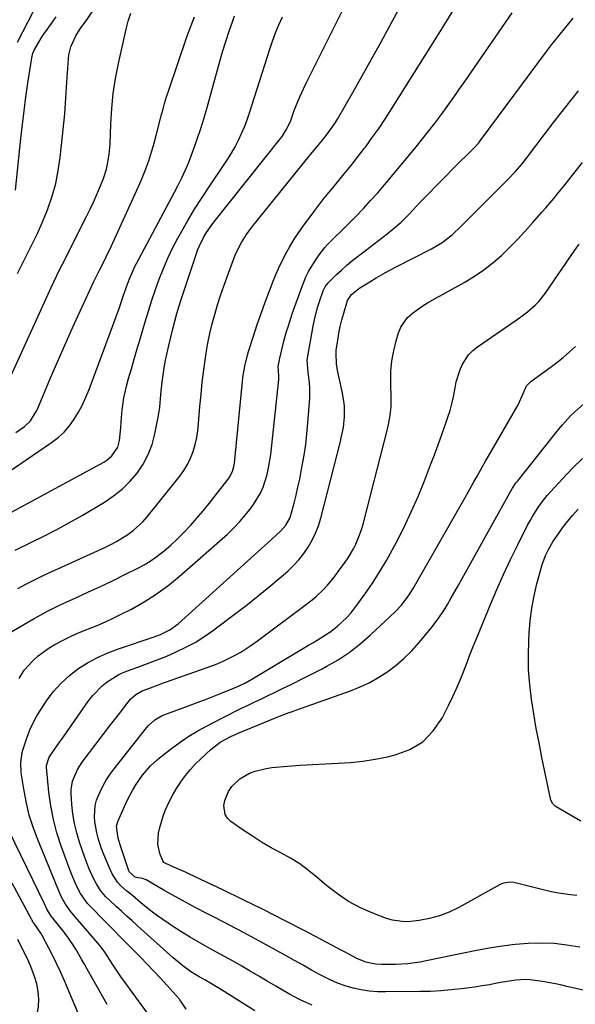
# Model space of a CAD drawing. Units: inches. Extents: x 1820356 to 1825601, y 415747 to 421020.
# Drawn here: x 1821087 to 1821294, y 415938 to 416303 of the extents above; entities that cross this region are included whole.
import ezdxf

# ---------------------------------------------------------------- set-up
doc = ezdxf.new("R2010")
doc.units = ezdxf.units.IN
doc.header["$MEASUREMENT"] = 0
doc.layers.add('7', color=7, linetype='Continuous')
doc.layers.add('8', color=7, linetype='Continuous')

msp = doc.modelspace()

# ---------------------------------------------------------------- linework, layer by layer
at = {"layer": '7', "color": 18}
for points in [[(1821086.54, 416295.05, 1812), (1821094.35, 416310.19, 1812)], [(1821086.77, 416092.14, 1828), (1821089.94, 416093.87, 1828), (1821093.16, 416095.49, 1828), (1821096.42, 416097.04, 1828), (1821119.03, 416107.37, 1828), (1821121.24, 416108.44, 1828), (1821123.42, 416109.59, 1828), (1821127.62, 416112.15, 1828), (1821129.59, 416113.61, 1828), (1821133.18, 416116.9, 1828), (1821134.8, 416118.74, 1828), (1821146.84, 416133.8, 1828), (1821148.38, 416135.96, 1828), (1821149.75, 416138.2, 1828), (1821150.87, 416140.58, 1828), (1821151.82, 416143.06, 1828), (1821152.54, 416145.62, 1828), (1821153.15, 416148.2, 1828), (1821153.57, 416150.82, 1828), (1821153.88, 416153.47, 1828), (1821154.36, 416159.67, 1828), (1821154.77, 416164.22, 1828), (1821155.24, 416168.77, 1828), (1821155.8, 416173.31, 1828), (1821156.43, 416177.83, 1828), (1821156.69, 416179.59, 1828), (1821157.31, 416183.22, 1828), (1821158.03, 416186.83, 1828), (1821158.89, 416190.41, 1828), (1821159.85, 416193.96, 1828), (1821160.92, 416197.49, 1828), (1821162.04, 416201, 1828), (1821163.24, 416204.49, 1828), (1821164.48, 416207.96, 1828), (1821166.84, 416214.35, 1828), (1821167.48, 416215.97, 1828), (1821168.95, 416219.11, 1828), (1821169.78, 416220.64, 1828), (1821171.62, 416223.59, 1828), (1821172.63, 416224.99, 1828), (1821173.69, 416226.37, 1828), (1821195.49, 416253.36, 1828), (1821198, 416256.41, 1828), (1821200.52, 416259.45, 1828), (1821202.26, 416261.74, 1828), (1821204.66, 416265.31, 1828), (1821205.4, 416266.54, 1828), (1821211.13, 416276.46, 1828), (1821214.64, 416282.61, 1828), (1821218.11, 416288.78, 1828), (1821221.51, 416294.98, 1828), (1821224.88, 416301.2, 1828), (1821230.67, 416312.06, 1828)], [(1821082.86, 416168.26, 1818), (1821099.14, 416203.92, 1818), (1821100.15, 416206.11, 1818), (1821102.24, 416210.47, 1818), (1821103.31, 416212.64, 1818), (1821105.48, 416216.96, 1818), (1821107.64, 416221.28, 1818), (1821112.3, 416230.55, 1818), (1821113.55, 416233.11, 1818), (1821114.77, 416235.68, 1818), (1821115.95, 416238.27, 1818), (1821117.09, 416240.88, 1818), (1821118.53, 416244.41, 1818), (1821119.64, 416247.97, 1818), (1821120.07, 416249.78, 1818), (1821120.67, 416253.47, 1818), (1821120.96, 416257.2, 1818), (1821121.24, 416264.79, 1818), (1821121.61, 416270.44, 1818), (1821122.17, 416276.07, 1818), (1821123.04, 416281.65, 1818), (1821124.1, 416287.21, 1818), (1821126.9, 416299.92, 1818), (1821127.69, 416302.92, 1818), (1821128.65, 416305.86, 1818)], [(1821085.76, 416106.38, 1826), (1821091.59, 416109.15, 1826), (1821096.41, 416111.52, 1826), (1821101.19, 416113.98, 1826), (1821105.9, 416116.58, 1826), (1821110.56, 416119.27, 1826), (1821118.9, 416124.23, 1826), (1821122.28, 416126.51, 1826), (1821125.46, 416129.03, 1826), (1821128.33, 416131.89, 1826), (1821131, 416134.97, 1826), (1821133.25, 416138.36, 1826), (1821135.16, 416141.9, 1826), (1821136.56, 416145.66, 1826), (1821137.62, 416149.59, 1826), (1821138.96, 416156.4, 1826), (1821139.45, 416159.49, 1826), (1821139.83, 416164.17, 1826), (1821140.33, 416168.84, 1826), (1821140.68, 416171.33, 1826), (1821141.11, 416174.12, 1826), (1821141.6, 416176.9, 1826), (1821142.17, 416179.66, 1826), (1821142.79, 416182.41, 1826), (1821144.3, 416188.64, 1826), (1821145.02, 416191.49, 1826), (1821145.79, 416194.32, 1826), (1821146.63, 416197.13, 1826), (1821147.52, 416199.92, 1826), (1821152.91, 416216.26, 1826), (1821153.5, 416217.87, 1826), (1821154.14, 416219.45, 1826), (1821155.68, 416222.51, 1826), (1821156.56, 416223.98, 1826), (1821158.48, 416226.83, 1826), (1821159.51, 416228.19, 1826), (1821184.26, 416259.31, 1826), (1821184.85, 416260.09, 1826), (1821186.44, 416262.53, 1826), (1821187.72, 416265.14, 1826), (1821188.08, 416266.04, 1826), (1821189.42, 416269.68, 1826), (1821190.46, 416272.39, 1826), (1821191.57, 416275.08, 1826), (1821192.77, 416277.73, 1826), (1821194.02, 416280.35, 1826), (1821207.38, 416307.11, 1826)], [(1821086.6, 416209.13, 1816), (1821088.45, 416212.85, 1816), (1821090.34, 416216.54, 1816), (1821092.21, 416220.25, 1816), (1821093.99, 416223.99, 1816), (1821095.64, 416227.79, 1816), (1821097.21, 416231.63, 1816), (1821097.81, 416233.16, 1816), (1821099.42, 416237.84, 1816), (1821100.78, 416242.58, 1816), (1821101.76, 416247.41, 1816), (1821102.5, 416252.31, 1816), (1821102.99, 416256.78, 1816), (1821103.58, 416262.63, 1816), (1821104.12, 416268.49, 1816), (1821104.57, 416274.35, 1816), (1821104.96, 416280.22, 1816), (1821105.48, 416288.92, 1816), (1821105.65, 416290.42, 1816), (1821106.36, 416293.33, 1816), (1821108.27, 416297.45, 1816), (1821109.9, 416300.01, 1816), (1821112.29, 416303.39, 1816), (1821114.36, 416306.33, 1816)], [(1821087.19, 416058.62, 1832), (1821089.08, 416061.75, 1832), (1821092.44, 416065.41, 1832), (1821094.31, 416067.06, 1832), (1821098.32, 416070, 1832), (1821100.46, 416071.29, 1832), (1821104.05, 416073.19, 1832), (1821106.76, 416074.52, 1832), (1821109.52, 416075.74, 1832), (1821112.32, 416076.88, 1832), (1821113, 416077.14, 1832), (1821116.14, 416078.41, 1832), (1821119.26, 416079.74, 1832), (1821122.33, 416081.17, 1832), (1821125.37, 416082.66, 1832), (1821128.93, 416084.48, 1832), (1821133.62, 416087.1, 1832), (1821138.15, 416089.94, 1832), (1821142.46, 416093.12, 1832), (1821146.61, 416096.52, 1832), (1821164.54, 416112.35, 1832), (1821166.92, 416114.6, 1832), (1821169.2, 416116.95, 1832), (1821171.32, 416119.44, 1832), (1821173.34, 416122.03, 1832), (1821174.27, 416123.33, 1832), (1821176.83, 416127.54, 1832), (1821177.82, 416129.8, 1832), (1821179.32, 416134.52, 1832), (1821179.89, 416136.93, 1832), (1821180.65, 416141.84, 1832), (1821183.61, 416169.72, 1832), (1821183.68, 416170.99, 1832), (1821183.52, 416173.03, 1832), (1821183.43, 416174.59, 1832), (1821184.05, 416177.74, 1832), (1821185.15, 416182.43, 1832), (1821185.56, 416183.98, 1832), (1821186.57, 416187.54, 1832), (1821187.23, 416189.75, 1832), (1821188.68, 416194.13, 1832), (1821192.4, 416204.72, 1832), (1821193.85, 416208.21, 1832), (1821194.73, 416209.89, 1832), (1821195.68, 416211.52, 1832), (1821197.64, 416214.62, 1832), (1821198.61, 416216.06, 1832), (1821200.75, 416218.79, 1832), (1821201.93, 416220.08, 1832), (1821204.38, 416222.55, 1832), (1821207.04, 416225.09, 1832), (1821208.36, 416226.36, 1832), (1821210.96, 416228.95, 1832), (1821212.23, 416230.28, 1832), (1821215.09, 416233.35, 1832), (1821217.76, 416236.24, 1832), (1821220.38, 416239.17, 1832), (1821222.95, 416242.15, 1832), (1821225.49, 416245.16, 1832), (1821234.63, 416256.2, 1832), (1821237.02, 416259.13, 1832), (1821239.37, 416262.1, 1832), (1821241.68, 416265.1, 1832), (1821243.94, 416268.13, 1832), (1821246.17, 416271.19, 1832), (1821248.39, 416274.27, 1832), (1821250.57, 416277.36, 1832), (1821252.74, 416280.46, 1832), (1821270.4, 416305.97, 1832)], [(1821075.94, 416130.56, 1822), (1821099.23, 416146.31, 1822), (1821101.66, 416148.18, 1822), (1821103.91, 416150.22, 1822), (1821105.89, 416152.53, 1822), (1821107.7, 416155.01, 1822), (1821109.28, 416157.67, 1822), (1821110.74, 416160.39, 1822), (1821112.02, 416163.19, 1822), (1821113.18, 416166.06, 1822), (1821123.06, 416192.79, 1822), (1821124.43, 416196.57, 1822), (1821125.75, 416200.37, 1822), (1821127.07, 416204.17, 1822), (1821128.19, 416207.14, 1822), (1821129.43, 416210.06, 1822), (1821130.11, 416211.49, 1822), (1821130.83, 416212.9, 1822), (1821144.76, 416239.14, 1822), (1821146.23, 416241.93, 1822), (1821147.69, 416244.73, 1822), (1821149.66, 416249.02, 1822), (1821150.24, 416250.48, 1822), (1821152, 416255.24, 1822), (1821153.38, 416259.11, 1822), (1821154.69, 416263.01, 1822), (1821155.91, 416266.93, 1822), (1821157.05, 416270.88, 1822), (1821161.66, 416287.6, 1822), (1821162.79, 416291.51, 1822), (1821163.98, 416295.39, 1822), (1821165.27, 416299.24, 1822), (1821166.61, 416303.08, 1822), (1821167.26, 416304.86, 1822)], [(1821082.8, 416119.55, 1824), (1821118.64, 416139.08, 1824), (1821119.74, 416139.77, 1824), (1821121.69, 416141.43, 1824), (1821123.82, 416144.6, 1824), (1821124.44, 416147.07, 1824), (1821124.94, 416151.86, 1824), (1821125.15, 416154.08, 1824), (1821125.53, 416158.55, 1824), (1821126.08, 416162.98, 1824), (1821127.08, 416167.33, 1824), (1821127.87, 416170.15, 1824), (1821128.88, 416173.71, 1824), (1821129.9, 416177.27, 1824), (1821130.94, 416180.82, 1824), (1821131.99, 416184.37, 1824), (1821134.04, 416191.21, 1824), (1821135.27, 416195.21, 1824), (1821136.54, 416199.19, 1824), (1821137.88, 416203.15, 1824), (1821139.26, 416207.1, 1824), (1821140.77, 416210.99, 1824), (1821142.39, 416214.83, 1824), (1821144.21, 416218.58, 1824), (1821146.15, 416222.28, 1824), (1821147.14, 416224.06, 1824), (1821149.72, 416228.57, 1824), (1821152.39, 416233.03, 1824), (1821155.17, 416237.41, 1824), (1821158.04, 416241.75, 1824), (1821163.15, 416249.26, 1824), (1821164.64, 416251.55, 1824), (1821166.08, 416253.88, 1824), (1821167.41, 416256.27, 1824), (1821168.68, 416258.69, 1824), (1821169.85, 416261.16, 1824), (1821170.94, 416263.66, 1824), (1821171.91, 416266.22, 1824), (1821172.79, 416268.8, 1824), (1821180.3, 416292.45, 1824), (1821181.35, 416295.53, 1824), (1821182.46, 416298.58, 1824), (1821183.69, 416301.59, 1824), (1821185, 416304.57, 1824)], [(1821085.79, 416240.1, 1814), (1821087.83, 416259.33, 1814), (1821088.41, 416264.48, 1814), (1821089.04, 416269.63, 1814), (1821089.73, 416274.77, 1814), (1821090.48, 416279.9, 1814), (1821091.9, 416289.29, 1814), (1821092.31, 416290.98, 1814), (1821092.82, 416292.19, 1814), (1821094.15, 416294.52, 1814), (1821095.79, 416297.18, 1814), (1821096.66, 416298.47, 1814), (1821099.25, 416302.07, 1814), (1821101, 416304.5, 1814)], [(1821134.94, 415934.3, 1834), (1821124.85, 415948.12, 1834), (1821122.1, 415952.13, 1834), (1821119.87, 415955.67, 1834), (1821118.78, 415957.36, 1834), (1821117.6, 415958.98, 1834), (1821117.17, 415959.5, 1834), (1821106.61, 415971.77, 1834), (1821106.26, 415972.18, 1834), (1821104.37, 415974.79, 1834), (1821102.97, 415977.4, 1834), (1821101.52, 415980.58, 1834), (1821093.98, 415999.09, 1834), (1821092.38, 416003.45, 1834), (1821090.99, 416007.87, 1834), (1821089.9, 416012.37, 1834), (1821089.02, 416016.93, 1834), (1821087.98, 416023.59, 1834), (1821087.79, 416027.42, 1834), (1821088.35, 416031.22, 1834), (1821088.68, 416032.45, 1834), (1821090.16, 416036.81, 1834), (1821091.23, 416039.54, 1834), (1821092.43, 416042.2, 1834), (1821093.82, 416044.77, 1834), (1821095.35, 416047.28, 1834), (1821097.39, 416050.36, 1834), (1821099.9, 416053.72, 1834), (1821102.65, 416056.85, 1834), (1821105.74, 416059.64, 1834), (1821109.06, 416062.21, 1834), (1821112.63, 416064.45, 1834), (1821116.31, 416066.47, 1834), (1821120.14, 416068.18, 1834), (1821124.08, 416069.69, 1834), (1821137.36, 416074.14, 1834), (1821139.76, 416075.04, 1834), (1821143.21, 416076.71, 1834), (1821146.29, 416078.96, 1834), (1821178.45, 416108.11, 1834), (1821180.91, 416110.34, 1834), (1821184.43, 416113.55, 1834), (1821186.27, 416115.63, 1834), (1821187.66, 416118.04, 1834), (1821187.98, 416118.91, 1834), (1821188.26, 416119.8, 1834), (1821189.33, 416123.86, 1834), (1821190.07, 416126.8, 1834), (1821190.77, 416129.75, 1834), (1821191.41, 416132.71, 1834), (1821192.01, 416135.68, 1834), (1821192.39, 416137.65, 1834), (1821193.08, 416141.62, 1834), (1821193.67, 416145.6, 1834), (1821194.12, 416149.6, 1834), (1821194.49, 416153.62, 1834), (1821195.16, 416162.84, 1834), (1821195.22, 416166.56, 1834), (1821195.09, 416168.41, 1834), (1821194.55, 416172.49, 1834), (1821194.23, 416176.94, 1834), (1821194.3, 416177.67, 1834), (1821194.41, 416178.41, 1834), (1821196.43, 416189.6, 1834), (1821196.9, 416191.92, 1834), (1821198.07, 416196.49, 1834), (1821198.78, 416198.75, 1834), (1821200.12, 416202.67, 1834), (1821200.89, 416204.23, 1834), (1821201.93, 416205.62, 1834), (1821202.33, 416206.04, 1834), (1821205.09, 416208.73, 1834), (1821206.92, 416210.45, 1834), (1821208.78, 416212.12, 1834), (1821210.71, 416213.72, 1834), (1821212.67, 416215.28, 1834), (1821223.91, 416223.87, 1834), (1821226.06, 416225.57, 1834), (1821229.16, 416228.28, 1834), (1821232.07, 416231.17, 1834), (1821236.22, 416235.61, 1834), (1821239.25, 416238.81, 1834), (1821242.31, 416241.98, 1834), (1821245.4, 416245.12, 1834), (1821248.53, 416248.23, 1834), (1821256.24, 416255.82, 1834), (1821257.98, 416257.73, 1834), (1821258.24, 416258.06, 1834), (1821258.5, 416258.41, 1834), (1821283.44, 416292.13, 1834), (1821284.96, 416294.15, 1834), (1821286.52, 416296.15, 1834), (1821288.11, 416298.11, 1834), (1821289.73, 416300.06, 1834), (1821291.35, 416302.01, 1834), (1821292.94, 416303.97, 1834)], [(1821149.25, 415935.84, 1836), (1821147.25, 415938.75, 1836), (1821146.91, 415939.28, 1836), (1821146.78, 415939.45, 1836), (1821146.64, 415939.61, 1836), (1821142.13, 415944.65, 1836), (1821139.71, 415947.31, 1836), (1821137.26, 415949.94, 1836), (1821134.77, 415952.54, 1836), (1821132.26, 415955.1, 1836), (1821131.13, 415956.23, 1836), (1821128.04, 415959.34, 1836), (1821124.95, 415962.46, 1836), (1821121.87, 415965.59, 1836), (1821118.79, 415968.71, 1836), (1821113.58, 415974.01, 1836), (1821112.56, 415975.11, 1836), (1821109.99, 415978.81, 1836), (1821109.17, 415980.37, 1836), (1821107.76, 415983.31, 1836), (1821107.13, 415984.81, 1836), (1821106.53, 415986.33, 1836), (1821102.85, 415996.38, 1836), (1821101.26, 416001.31, 1836), (1821099.92, 416006.29, 1836), (1821098.96, 416011.36, 1836), (1821098.26, 416016.49, 1836), (1821097.34, 416025.73, 1836), (1821097.33, 416026.28, 1836), (1821098.33, 416029.39, 1836), (1821098.63, 416029.86, 1836), (1821101.39, 416033.8, 1836), (1821103.65, 416037.03, 1836), (1821104.79, 416038.65, 1836), (1821113.01, 416050.38, 1836), (1821114.54, 416052.35, 1836), (1821118.02, 416055.9, 1836), (1821119.96, 416057.47, 1836), (1821124.21, 416060.09, 1836), (1821126.47, 416061.15, 1836), (1821128.79, 416062.07, 1836), (1821131.29, 416062.92, 1836), (1821134.9, 416064.22, 1836), (1821138.48, 416065.57, 1836), (1821142.03, 416067.01, 1836), (1821145.56, 416068.52, 1836), (1821149.16, 416070.25, 1836), (1821152.57, 416072.09, 1836), (1821155.84, 416074.16, 1836), (1821159.03, 416076.38, 1836), (1821168.05, 416083.13, 1836), (1821172.07, 416086.21, 1836), (1821176.04, 416089.34, 1836), (1821179.95, 416092.56, 1836), (1821183.81, 416095.83, 1836), (1821186.98, 416098.57, 1836), (1821189.12, 416100.6, 1836), (1821191.13, 416102.74, 1836), (1821192.94, 416105.06, 1836), (1821194.61, 416107.49, 1836), (1821196.06, 416110.06, 1836), (1821197.34, 416112.7, 1836), (1821198.37, 416115.45, 1836), (1821199.23, 416118.28, 1836), (1821206.54, 416146.76, 1836), (1821206.85, 416148.05, 1836), (1821207.67, 416151.95, 1836), (1821208.09, 416155.89, 1836), (1821208.01, 416159.98, 1836), (1821207.85, 416161.77, 1836), (1821207.24, 416165.33, 1836), (1821205.74, 416172, 1836), (1821205.49, 416173.2, 1836), (1821205.12, 416175.61, 1836), (1821204.93, 416179.27, 1836), (1821205.01, 416180.48, 1836), (1821205.55, 416184.37, 1836), (1821205.99, 416186.92, 1836), (1821206.5, 416189.44, 1836), (1821207.11, 416191.94, 1836), (1821207.79, 416194.43, 1836), (1821209.19, 416199.09, 1836), (1821210.61, 416201.31, 1836), (1821213.81, 416203.87, 1836), (1821217.41, 416206.1, 1836), (1821219.88, 416207.58, 1836), (1821222.37, 416209.02, 1836), (1821224.9, 416210.39, 1836), (1821227.45, 416211.73, 1836), (1821240.4, 416218.29, 1836), (1821244.39, 416220.68, 1836), (1821248.06, 416223.54, 1836), (1821249.2, 416224.59, 1836), (1821250.32, 416225.67, 1836), (1821268.66, 416244.01, 1836), (1821271.4, 416246.92, 1836), (1821274, 416249.96, 1836), (1821275.65, 416252.05, 1836), (1821285.7, 416265.22, 1836), (1821290.3, 416271.13, 1836), (1821294.96, 416276.98, 1836)], [(1821174.8, 415935.24, 1838), (1821162.35, 415942.95, 1838), (1821159.29, 415944.83, 1838), (1821156.21, 415946.67, 1838), (1821154.02, 415947.87, 1838), (1821150.83, 415949.79, 1838), (1821148, 415951.84, 1838), (1821144.36, 415954.86, 1838), (1821131.14, 415966.8, 1838), (1821129.15, 415968.59, 1838), (1821127.17, 415970.39, 1838), (1821125.19, 415972.2, 1838), (1821123.21, 415974, 1838), (1821120.71, 415976.3, 1838), (1821119.31, 415977.67, 1838), (1821117.42, 415979.9, 1838), (1821115.89, 415982.39, 1838), (1821114.88, 415984.41, 1838), (1821113.12, 415988.23, 1838), (1821112.34, 415990.18, 1838), (1821111.62, 415992.16, 1838), (1821109.64, 415997.9, 1838), (1821108.61, 416001.33, 1838), (1821107.76, 416004.8, 1838), (1821107.18, 416008.33, 1838), (1821106.79, 416011.89, 1838), (1821106.5, 416015.88, 1838), (1821106.5, 416017.45, 1838), (1821106.99, 416020.53, 1838), (1821108.87, 416024.88, 1838), (1821109.71, 416026.23, 1838), (1821110.62, 416027.53, 1838), (1821120.8, 416040.91, 1838), (1821122.18, 416042.71, 1838), (1821124.94, 416046.32, 1838), (1821126.32, 416048.12, 1838), (1821128.56, 416050.97, 1838), (1821130.56, 416052.78, 1838), (1821132.9, 416054.12, 1838), (1821135.96, 416055.24, 1838), (1821138.58, 416056.17, 1838), (1821139.89, 416056.64, 1838), (1821158.47, 416063.27, 1838), (1821160.77, 416064.15, 1838), (1821163.03, 416065.1, 1838), (1821167.43, 416067.29, 1838), (1821169.56, 416068.51, 1838), (1821173.69, 416071.17, 1838), (1821175.69, 416072.61, 1838), (1821194.42, 416086.64, 1838), (1821195.99, 416087.88, 1838), (1821197.51, 416089.16, 1838), (1821200.4, 416091.91, 1838), (1821201.75, 416093.38, 1838), (1821204.31, 416096.44, 1838), (1821205.5, 416098.03, 1838), (1821208.27, 416101.9, 1838), (1821209.37, 416103.52, 1838), (1821211.37, 416106.89, 1838), (1821212.27, 416108.63, 1838), (1821213.8, 416112.24, 1838), (1821214.42, 416114.09, 1838), (1821214.97, 416115.98, 1838), (1821224.17, 416151.85, 1838), (1821224.95, 416155.68, 1838), (1821225.34, 416159.57, 1838), (1821225.37, 416160.87, 1838), (1821225.37, 416162.17, 1838), (1821225.23, 416169.07, 1838), (1821225.33, 416172.89, 1838), (1821225.66, 416176.68, 1838), (1821226.34, 416180.42, 1838), (1821227.25, 416184.13, 1838), (1821228.12, 416187.06, 1838), (1821228.97, 416189.15, 1838), (1821231.48, 416192.77, 1838), (1821233.14, 416194.31, 1838), (1821236.93, 416196.97, 1838), (1821238.89, 416198.19, 1838), (1821240.9, 416199.36, 1838), (1821252.77, 416205.94, 1838), (1821256.38, 416208.12, 1838), (1821259.86, 416210.48, 1838), (1821263.16, 416213.09, 1838), (1821266.33, 416215.87, 1838), (1821269.36, 416218.83, 1838), (1821272.33, 416221.84, 1838), (1821275.21, 416224.93, 1838), (1821278.04, 416228.08, 1838), (1821281.39, 416231.92, 1838), (1821282.86, 416233.61, 1838), (1821285.76, 416237.01, 1838), (1821287.21, 416238.72, 1838), (1821290.04, 416242.18, 1838), (1821292.81, 416245.69, 1838), (1821296.47, 416250.41, 1838)], [(1821308.46, 415940.3, 1842), (1821291.09, 415944.15, 1842), (1821288.74, 415944.66, 1842), (1821286.38, 415945.15, 1842), (1821281.66, 415946.08, 1842), (1821276.92, 415946.75, 1842), (1821275.22, 415946.78, 1842), (1821271.82, 415946.58, 1842), (1821270.12, 415946.38, 1842), (1821266.75, 415945.83, 1842), (1821264.63, 415945.41, 1842), (1821261.89, 415944.9, 1842), (1821259.14, 415944.43, 1842), (1821256.38, 415944.01, 1842), (1821251.51, 415943.36, 1842), (1821247.68, 415942.95, 1842), (1821243.85, 415942.62, 1842), (1821240, 415942.42, 1842), (1821236.15, 415942.31, 1842), (1821223.31, 415942.18, 1842), (1821220.27, 415942.26, 1842), (1821217.24, 415942.49, 1842), (1821214.23, 415942.95, 1842), (1821211.25, 415943.57, 1842), (1821208.32, 415944.41, 1842), (1821205.46, 415945.41, 1842), (1821202.68, 415946.64, 1842), (1821199.97, 415948.02, 1842), (1821199, 415948.57, 1842), (1821195.84, 415950.33, 1842), (1821192.68, 415952.1, 1842), (1821189.52, 415953.85, 1842), (1821186.36, 415955.61, 1842), (1821181.63, 415958.22, 1842), (1821176.22, 415961.18, 1842), (1821170.79, 415964.1, 1842), (1821165.33, 415966.97, 1842), (1821159.86, 415969.82, 1842), (1821156.67, 415971.45, 1842), (1821152.79, 415973.48, 1842), (1821148.94, 415975.54, 1842), (1821145.11, 415977.66, 1842), (1821141.31, 415979.82, 1842), (1821134.33, 415983.85, 1842), (1821133.05, 415984.31, 1842), (1821130.82, 415984.67, 1842), (1821130.35, 415984.83, 1842), (1821128.25, 415986.65, 1842), (1821127.91, 415987.25, 1842), (1821127.64, 415987.9, 1842), (1821124.73, 415996.84, 1842), (1821123.99, 415999.33, 1842), (1821123.37, 416003.75, 1842), (1821123.86, 416005.57, 1842), (1821127.37, 416013.39, 1842), (1821129.38, 416017.3, 1842), (1821130.54, 416019.16, 1842), (1821133.04, 416022.69, 1842), (1821135.99, 416026.18, 1842), (1821138.51, 416028.5, 1842), (1821139.4, 416029.23, 1842), (1821143.81, 416032.66, 1842), (1821146.98, 416034.98, 1842), (1821150.22, 416037.19, 1842), (1821153.58, 416039.21, 1842), (1821157.03, 416041.1, 1842), (1821162.51, 416043.93, 1842), (1821164.94, 416045.17, 1842), (1821167.38, 416046.39, 1842), (1821169.82, 416047.59, 1842), (1821172.28, 416048.78, 1842), (1821174.74, 416049.96, 1842), (1821177.2, 416051.13, 1842), (1821179.65, 416052.31, 1842), (1821182.11, 416053.49, 1842), (1821184.76, 416054.77, 1842), (1821188.54, 416056.61, 1842), (1821192.3, 416058.48, 1842), (1821196.04, 416060.38, 1842), (1821199.77, 416062.31, 1842), (1821201.29, 416063.1, 1842), (1821205.65, 416065.62, 1842), (1821209.85, 416068.35, 1842), (1821213.81, 416071.43, 1842), (1821217.61, 416074.72, 1842), (1821227.03, 416083.6, 1842), (1821229.23, 416085.9, 1842), (1821232.08, 416089.73, 1842), (1821233.78, 416092.43, 1842), (1821234.59, 416093.8, 1842), (1821252.86, 416125.94, 1842), (1821253.94, 416127.86, 1842), (1821256.09, 416131.71, 1842), (1821257.16, 416133.63, 1842), (1821259.31, 416137.48, 1842), (1821260.4, 416139.39, 1842), (1821261.5, 416141.3, 1842), (1821272.61, 416160.41, 1842), (1821274.08, 416163.75, 1842), (1821275.72, 416167.47, 1842), (1821277.26, 416169.06, 1842), (1821284.45, 416174.24, 1842), (1821286.9, 416176.08, 1842), (1821289.31, 416177.99, 1842), (1821291.64, 416179.99, 1842), (1821293.91, 416182.05, 1842)], [(1821295.44, 415958.8, 1844), (1821290.69, 415959.63, 1844), (1821285.92, 415960.2, 1844), (1821281.11, 415960.34, 1844), (1821276.29, 415960.21, 1844), (1821271.47, 415959.78, 1844), (1821266.66, 415959.22, 1844), (1821261.88, 415958.46, 1844), (1821257.12, 415957.58, 1844), (1821238.99, 415953.85, 1844), (1821236.03, 415953.29, 1844), (1821231.56, 415952.67, 1844), (1821227.06, 415952.41, 1844), (1821221.93, 415952.35, 1844), (1821219.53, 415952.48, 1844), (1821216, 415953.24, 1844), (1821212.67, 415954.63, 1844), (1821209.65, 415956.24, 1844), (1821208.36, 415956.93, 1844), (1821207.07, 415957.61, 1844), (1821193.08, 415965.02, 1844), (1821185.58, 415968.92, 1844), (1821178.05, 415972.75, 1844), (1821170.47, 415976.48, 1844), (1821162.85, 415980.14, 1844), (1821150.46, 415985.98, 1844), (1821149.01, 415986.66, 1844), (1821144.61, 415988.6, 1844), (1821141.67, 415989.87, 1844), (1821141.01, 415990.29, 1844), (1821140.57, 415990.9, 1844), (1821139.5, 415993.64, 1844), (1821138.71, 415996.93, 1844), (1821138.98, 416001.21, 1844), (1821139.43, 416003.36, 1844), (1821140.67, 416007.55, 1844), (1821141.46, 416009.59, 1844), (1821143.02, 416013.04, 1844), (1821144.27, 416015.46, 1844), (1821145.66, 416017.79, 1844), (1821147.14, 416020.07, 1844), (1821147.31, 416020.31, 1844), (1821149.02, 416022.61, 1844), (1821150.83, 416024.83, 1844), (1821152.77, 416026.93, 1844), (1821154.81, 416028.95, 1844), (1821158.37, 416032.28, 1844), (1821161.92, 416035.01, 1844), (1821165.87, 416037.16, 1844), (1821167.23, 416037.79, 1844), (1821168.61, 416038.39, 1844), (1821180.29, 416043.22, 1844), (1821183.91, 416044.64, 1844), (1821187.56, 416045.97, 1844), (1821188.78, 416046.41, 1844), (1821190, 416046.84, 1844), (1821210.23, 416054.08, 1844), (1821213.88, 416055.55, 1844), (1821217.43, 416057.21, 1844), (1821220.84, 416059.14, 1844), (1821224.15, 416061.26, 1844), (1821227.28, 416063.64, 1844), (1821230.27, 416066.18, 1844), (1821233.04, 416068.95, 1844), (1821235.67, 416071.88, 1844), (1821240.07, 416077.21, 1844), (1821241.77, 416079.37, 1844), (1821243.4, 416081.59, 1844), (1821244.91, 416083.88, 1844), (1821246.35, 416086.22, 1844), (1821247.73, 416088.6, 1844), (1821249.09, 416091, 1844), (1821250.44, 416093.39, 1844), (1821251.79, 416095.8, 1844), (1821269.45, 416127.71, 1844), (1821270.48, 416129.43, 1844), (1821271.6, 416131.1, 1844), (1821272, 416131.63, 1844), (1821272.41, 416132.16, 1844), (1821287.56, 416151.2, 1844), (1821288.99, 416152.92, 1844), (1821292.01, 416156.21, 1844), (1821293.6, 416157.77, 1844), (1821296.91, 416160.78, 1844)], [(1821294.39, 415977.99, 1846), (1821291.88, 415978.33, 1846), (1821289.36, 415978.66, 1846), (1821286.86, 415979.05, 1846), (1821284.38, 415979.55, 1846), (1821281.9, 415980.11, 1846), (1821270.92, 415982.85, 1846), (1821269.65, 415983.03, 1846), (1821267.11, 415982.65, 1846), (1821266.52, 415982.4, 1846), (1821265.93, 415982.12, 1846), (1821250.47, 415973.52, 1846), (1821246.97, 415971.84, 1846), (1821243.38, 415970.43, 1846), (1821239.65, 415969.46, 1846), (1821235.82, 415968.76, 1846), (1821232.72, 415968.39, 1846), (1821230.39, 415968.28, 1846), (1821225.85, 415968.83, 1846), (1821223.62, 415969.5, 1846), (1821218.58, 415971.43, 1846), (1821214, 415973.47, 1846), (1821209.59, 415975.81, 1846), (1821205.45, 415978.6, 1846), (1821201.49, 415981.68, 1846), (1821197.92, 415984.78, 1846), (1821194.74, 415987.34, 1846), (1821191.45, 415989.74, 1846), (1821187.99, 415991.88, 1846), (1821184.43, 415993.86, 1846), (1821180.82, 415995.8, 1846), (1821177.28, 415997.83, 1846), (1821173.83, 416000.02, 1846), (1821170.44, 416002.31, 1846), (1821165.87, 416005.55, 1846), (1821164.64, 416006.78, 1846), (1821163.73, 416008.17, 1846), (1821163.21, 416011.51, 1846), (1821163.58, 416013.33, 1846), (1821164.99, 416016.69, 1846), (1821166.26, 416018.51, 1846), (1821169.19, 416021.34, 1846), (1821172.82, 416023.46, 1846), (1821174.82, 416024.21, 1846), (1821178.93, 416025.25, 1846), (1821181.04, 416025.54, 1846), (1821186.92, 416026.04, 1846), (1821191.58, 416026.41, 1846), (1821196.25, 416026.72, 1846), (1821200.91, 416026.97, 1846), (1821205.59, 416027.17, 1846), (1821210.24, 416027.47, 1846), (1821214.88, 416027.95, 1846), (1821219.47, 416028.69, 1846), (1821224.05, 416029.6, 1846), (1821226.91, 416030.26, 1846), (1821232.34, 416032.32, 1846), (1821237.15, 416035.17, 1846), (1821241.05, 416039.17, 1846), (1821244.33, 416043.96, 1846), (1821246.8, 416048.89, 1846), (1821248.26, 416051.92, 1846), (1821249.67, 416054.98, 1846), (1821250.98, 416058.07, 1846), (1821252.22, 416061.2, 1846), (1821253.44, 416064.34, 1846), (1821254.67, 416067.48, 1846), (1821255.91, 416070.6, 1846), (1821257.18, 416073.73, 1846), (1821262.25, 416086.13, 1846), (1821264.63, 416091.74, 1846), (1821267.1, 416097.31, 1846), (1821269.7, 416102.83, 1846), (1821272.39, 416108.3, 1846), (1821276.22, 416115.86, 1846), (1821277.09, 416117.5, 1846), (1821278, 416119.11, 1846), (1821280, 416122.25, 1846), (1821281.08, 416123.76, 1846), (1821283.38, 416126.67, 1846), (1821284.61, 416128.06, 1846), (1821289.14, 416133.03, 1846), (1821292.77, 416136.77, 1846), (1821296.52, 416140.37, 1846)], [(1821295.84, 416005.7, 1848), (1821286.65, 416011.04, 1848), (1821286.31, 416011.26, 1848), (1821285.42, 416012.07, 1848), (1821284.74, 416013.49, 1848), (1821281.4, 416029.31, 1848), (1821280.32, 416034.71, 1848), (1821279.29, 416040.11, 1848), (1821278.37, 416045.53, 1848), (1821277.5, 416050.97, 1848), (1821276.86, 416056.42, 1848), (1821276.44, 416061.88, 1848), (1821276.36, 416067.35, 1848), (1821276.5, 416072.84, 1848), (1821276.65, 416075.51, 1848), (1821277.06, 416080.15, 1848), (1821277.65, 416084.76, 1848), (1821278.51, 416089.32, 1848), (1821279.56, 416093.85, 1848), (1821280.95, 416099.14, 1848), (1821281.5, 416100.98, 1848), (1821282.89, 416104.56, 1848), (1821283.72, 416106.3, 1848), (1821285.63, 416109.64, 1848), (1821287.79, 416112.83, 1848), (1821289.09, 416114.61, 1848), (1821290.93, 416117.01, 1848), (1821292.83, 416119.36, 1848), (1821294.83, 416121.63, 1848)], [(1821119.86, 415937.49, 1832), (1821112.52, 415950.71, 1832), (1821111.48, 415952.56, 1832), (1821110.42, 415954.41, 1832), (1821108.27, 415958.08, 1832), (1821107.13, 415959.88, 1832), (1821104.7, 415963.36, 1832), (1821103.4, 415965.05, 1832), (1821099.73, 415969.6, 1832), (1821099.52, 415969.85, 1832), (1821098.93, 415970.63, 1832), (1821097.52, 415973, 1832), (1821096.57, 415974.88, 1832), (1821081.32, 416006.49, 1832)], [(1821084.43, 415917.62, 1828), (1821088.23, 415919.25, 1828), (1821089.11, 415919.74, 1828), (1821090.2, 415920.77, 1828), (1821090.85, 415922.1, 1828), (1821093.86, 415933.89, 1828), (1821094.35, 415936.71, 1828), (1821094.54, 415939.53, 1828), (1821094.28, 415942.34, 1828), (1821093.73, 415945.16, 1828), (1821092.87, 415947.93, 1828), (1821091.9, 415950.67, 1828), (1821090.77, 415953.35, 1828), (1821089.54, 415955.99, 1828), (1821087.6, 415959.86, 1828), (1821086.71, 415961.63, 1828)]]:
    msp.add_polyline3d(points, dxfattribs=at)
at = {"layer": '8', "color": 18}
for points in [[(1821082.75, 416075.12, 1830), (1821092.83, 416080.98, 1830), (1821095.26, 416082.35, 1830), (1821097.72, 416083.66, 1830), (1821100.21, 416084.91, 1830), (1821102.73, 416086.1, 1830), (1821108.05, 416088.53, 1830), (1821112.75, 416090.7, 1830), (1821117.43, 416092.9, 1830), (1821122.1, 416095.14, 1830), (1821126.74, 416097.42, 1830), (1821131.32, 416099.69, 1830), (1821133.62, 416100.93, 1830), (1821135.86, 416102.27, 1830), (1821138, 416103.75, 1830), (1821140.08, 416105.33, 1830), (1821141.07, 416106.14, 1830), (1821143.55, 416108.25, 1830), (1821145.95, 416110.44, 1830), (1821148.25, 416112.74, 1830), (1821150.86, 416115.55, 1830), (1821153.2, 416118.22, 1830), (1821155.5, 416120.92, 1830), (1821157.74, 416123.67, 1830), (1821159.95, 416126.45, 1830), (1821164.87, 416132.78, 1830), (1821165.33, 416133.44, 1830), (1821166.44, 416135.57, 1830), (1821167.07, 416137.89, 1830), (1821167.19, 416138.68, 1830), (1821170.19, 416169.07, 1830), (1821170.35, 416170.47, 1830), (1821171.02, 416174.66, 1830), (1821172.03, 416178.78, 1830), (1821172.44, 416180.14, 1830), (1821174.27, 416185.91, 1830), (1821175.65, 416190.14, 1830), (1821177.08, 416194.34, 1830), (1821178.59, 416198.52, 1830), (1821180.15, 416202.68, 1830), (1821181.55, 416206.32, 1830), (1821182.56, 416208.79, 1830), (1821183.62, 416211.22, 1830), (1821184.78, 416213.61, 1830), (1821186.67, 416217.2, 1830), (1821187.63, 416218.91, 1830), (1821189.67, 416222.26, 1830), (1821190.75, 416223.9, 1830), (1821192.99, 416227.12, 1830), (1821194.14, 416228.71, 1830), (1821196.66, 416232.09, 1830), (1821198.53, 416234.54, 1830), (1821200.43, 416236.98, 1830), (1821202.36, 416239.38, 1830), (1821204.33, 416241.76, 1830), (1821205.46, 416243.12, 1830), (1821207.99, 416246.18, 1830), (1821210.48, 416249.27, 1830), (1821212.93, 416252.4, 1830), (1821215.35, 416255.55, 1830), (1821215.8, 416256.14, 1830), (1821218.38, 416259.64, 1830), (1821220.89, 416263.19, 1830), (1821223.3, 416266.79, 1830), (1821225.66, 416270.44, 1830), (1821240.72, 416294.47, 1830), (1821242.59, 416297.46, 1830), (1821244.45, 416300.45, 1830), (1821246.31, 416303.45, 1830), (1821248.16, 416306.45, 1830)], [(1821085.97, 416150.13, 1820), (1821089.2, 416152.34, 1820), (1821091.43, 416154.39, 1820), (1821093.57, 416157.86, 1820), (1821094, 416158.79, 1820), (1821098.9, 416170.36, 1820), (1821101.57, 416176.59, 1820), (1821104.29, 416182.8, 1820), (1821107.07, 416188.99, 1820), (1821109.89, 416195.15, 1820), (1821115.01, 416206.18, 1820), (1821117.16, 416210.59, 1820), (1821118.88, 416214.02, 1820), (1821120.2, 416216.75, 1820), (1821120.84, 416218.12, 1820), (1821131.58, 416241.49, 1820), (1821132.53, 416243.66, 1820), (1821134.27, 416248.05, 1820), (1821135.32, 416251.04, 1820), (1821136.51, 416254.77, 1820), (1821137.06, 416256.65, 1820), (1821138.09, 416260.43, 1820), (1821139.07, 416264.22, 1820), (1821139.86, 416267.36, 1820), (1821140.52, 416269.87, 1820), (1821141.22, 416272.37, 1820), (1821141.98, 416274.85, 1820), (1821142.78, 416277.32, 1820), (1821149.49, 416297.12, 1820), (1821152.4, 416304.57, 1820)], [(1821196.07, 415937.23, 1840), (1821191.65, 415939.26, 1840), (1821187.34, 415941.55, 1840), (1821182.56, 415944.37, 1840), (1821179.39, 415946.23, 1840), (1821176.23, 415948.08, 1840), (1821173.05, 415949.92, 1840), (1821169.88, 415951.77, 1840), (1821166.69, 415953.59, 1840), (1821163.5, 415955.38, 1840), (1821160.28, 415957.15, 1840), (1821156.93, 415958.96, 1840), (1821153.66, 415960.77, 1840), (1821150.43, 415962.66, 1840), (1821147.27, 415964.64, 1840), (1821144.15, 415966.7, 1840), (1821138.97, 415970.24, 1840), (1821137.28, 415971.43, 1840), (1821135.63, 415972.67, 1840), (1821132.43, 415975.3, 1840), (1821129.28, 415978, 1840), (1821127.09, 415979.73, 1840), (1821125.02, 415981.61, 1840), (1821123.77, 415982.96, 1840), (1821121.79, 415986.05, 1840), (1821120.65, 415988.5, 1840), (1821119.6, 415990.87, 1840), (1821118.62, 415993.26, 1840), (1821117.73, 415995.7, 1840), (1821116.55, 415999.31, 1840), (1821116.01, 416001.3, 1840), (1821115.32, 416005.36, 1840), (1821115.15, 416007.42, 1840), (1821115.46, 416011.48, 1840), (1821115.99, 416013.44, 1840), (1821117.12, 416016.33, 1840), (1821118.27, 416018.65, 1840), (1821119.54, 416020.91, 1840), (1821120.96, 416023.07, 1840), (1821122.5, 416025.16, 1840), (1821134.52, 416040.33, 1840), (1821135.22, 416041.14, 1840), (1821137.6, 416043.28, 1840), (1821140.36, 416044.88, 1840), (1821141.35, 416045.29, 1840), (1821150.14, 416048.55, 1840), (1821153.28, 416049.72, 1840), (1821156.42, 416050.92, 1840), (1821159.55, 416052.13, 1840), (1821162.68, 416053.36, 1840), (1821167.24, 416055.17, 1840), (1821168.9, 416055.88, 1840), (1821171.33, 416057.1, 1840), (1821173.69, 416058.45, 1840), (1821194.73, 416071.02, 1840), (1821196.31, 416071.97, 1840), (1821197.89, 416072.93, 1840), (1821201.05, 416074.86, 1840), (1821202.59, 416075.88, 1840), (1821205.5, 416078.13, 1840), (1821208.9, 416081.37, 1840), (1821210.37, 416082.97, 1840), (1821213.06, 416086.39, 1840), (1821216.01, 416090.54, 1840), (1821218.67, 416094.44, 1840), (1821221.23, 416098.41, 1840), (1821223.62, 416102.47, 1840), (1821225.91, 416106.6, 1840), (1821227.35, 416109.33, 1840), (1821230.18, 416114.91, 1840), (1821232.87, 416120.56, 1840), (1821235.37, 416126.3, 1840), (1821237.73, 416132.1, 1840), (1821240.03, 416138, 1840), (1821241.46, 416141.76, 1840), (1821242.86, 416145.53, 1840), (1821244.22, 416149.31, 1840), (1821245.55, 416153.11, 1840), (1821246.46, 416155.73, 1840), (1821247.25, 416158.24, 1840), (1821247.95, 416160.77, 1840), (1821248.52, 416163.33, 1840), (1821249.13, 416166.64, 1840), (1821249.58, 416168.86, 1840), (1821250.9, 416173.16, 1840), (1821251.77, 416175.25, 1840), (1821254.15, 416178.97, 1840), (1821255.7, 416180.53, 1840), (1821257.43, 416181.93, 1840), (1821271.48, 416191.55, 1840), (1821273.03, 416192.64, 1840), (1821276.05, 416194.93, 1840), (1821278.92, 416197.39, 1840), (1821280.24, 416198.73, 1840), (1821282.58, 416201.68, 1840), (1821293.65, 416217.8, 1840), (1821295.21, 416220.04, 1840)], [(1821086.6, 415909.75, 1830), (1821089.8, 415911.24, 1830), (1821104.15, 415918.38, 1830), (1821106.62, 415919.89, 1830), (1821109.59, 415922.96, 1830), (1821110.65, 415926.89, 1830), (1821110.15, 415931.13, 1830), (1821109.67, 415932.84, 1830), (1821109.06, 415934.53, 1830), (1821104.06, 415946.27, 1830), (1821102.67, 415949.42, 1830), (1821101.22, 415952.55, 1830), (1821099.69, 415955.63, 1830), (1821098.11, 415958.7, 1830), (1821095.71, 415963.21, 1830), (1821095.27, 415963.98, 1830), (1821092.73, 415967.62, 1830), (1821092.35, 415968.18, 1830), (1821091.99, 415968.84, 1830), (1821091.87, 415969.05, 1830), (1821091.76, 415969.27, 1830), (1821084.6, 415982.61, 1830)]]:
    msp.add_polyline3d(points, dxfattribs=at)

doc.saveas('drawing.dxf')
